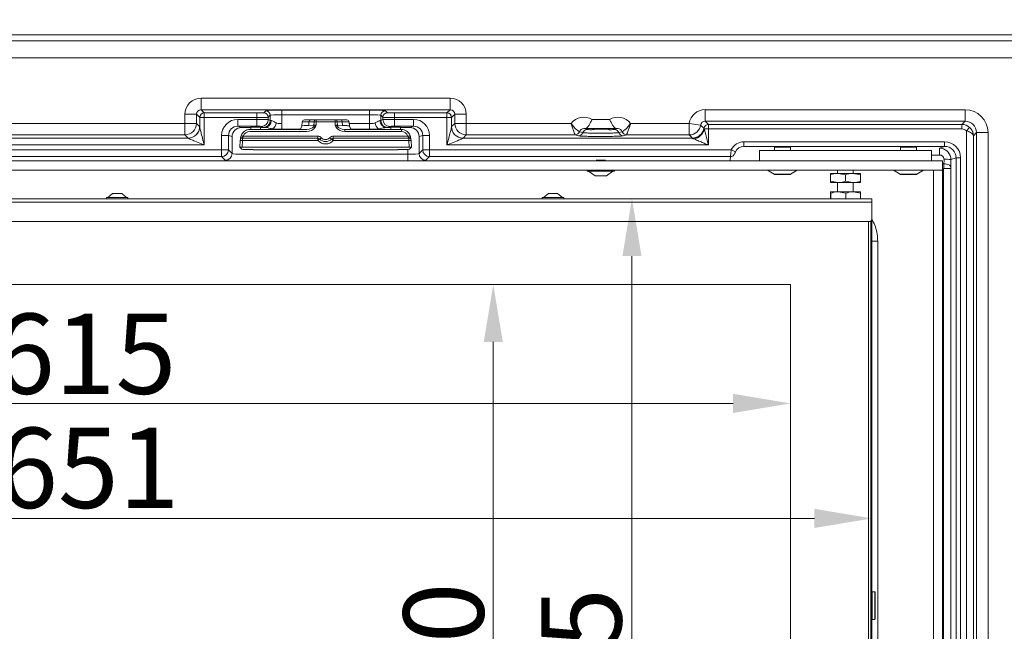
# Model space of a CAD drawing. Extents: x 3140 to 6255, y -1604 to 838.
# Drawn here: x 4465 to 4894, y 107 to 374 of the extents above; entities that cross this region are included whole.
import ezdxf

# ---------------------------------------------------------------- set-up
doc = ezdxf.new("R2010")
doc.units = 0
doc.header["$LTSCALE"] = 5
doc.layers.add('Bemaßungen(Brunner)', color=7, linetype='Continuous', lineweight=25)
doc.layers.add('LAYER16', color=30, linetype='Continuous')
doc.layers.add('SLD-0', color=7, linetype='Continuous')
doc.styles.add('Brunner 2014', font='arial.ttf', dxfattribs={"height": 35})
doc.dimstyles.new('Brunner 2014', dxfattribs={"dimscale": 5, "dimtxt": 35, "dimasz": 5, "dimexe": 3.175, "dimexo": 0, "dimgap": 0.762, "dimtad": 1, "dimdec": 0, "dimrnd": 1e-08, "dimtxsty": 'Brunner 2014', "dimcen": 0.09, "dimdle": 10, "dimclrd": 7, "dimclre": 7, "dimclrt": 7, "dimadec": 1, "dimazin": 2, "dimtfac": 0.666667, "dimtdec": 0, "dimtmove": 0, "dimatfit": 3, "dimldrblk": 'Filled-1', "dimfxl": 1, "dimtolj": 1, "dimlwd": 5, "dimlwe": 5, "dimarcsym": 0})

# ---------------------------------------------------------------- blocks, each defined once
blk = doc.blocks.new('*D386')
at = {"layer": 'Defpoints', "color": 0, "lineweight": 5}
for p in [(4846.81, 602.96), (4934.52, -230.3), (5088.94, -230.3)]:
    blk.add_point(p, dxfattribs=at)
at = {"layer": 'SLD-0', "color": 7, "linetype": 'Continuous', "lineweight": 5}
for p, q in [((4846.81, 602.96), (5104.82, 602.96)), ((5088.94, 577.96), (5088.94, -205.3)), ((4934.52, -230.3), (5104.82, -230.3))]:
    blk.add_line(p, q, dxfattribs=at)
at = {"layer": 'SLD-0', "color": 7, "lineweight": 5}
for points in [[(5084.78, 577.96), (5093.11, 577.96), (5088.94, 602.96)], [(5084.78, -205.3), (5093.11, -205.3), (5088.94, -230.3)]]:
    blk.add_solid(points, dxfattribs=at)
at = {"layer": 'SLD-0', "color": 7, "insert": (5049.37, 189.8), "char_height": 35, "attachment_point": 2, "rotation": 90, "style": 'Brunner 2014'}
blk.add_mtext('\\A1;833', dxfattribs=at)
blk = doc.blocks.new('Filled-1')
at = {"color": 0}
for p, q in [((0, 0), (-1, 0.167)), ((-1, 0.167), (-1, -0.167)), ((-1, 0), (0, 0)), ((-1, -0.167), (0, 0))]:
    blk.add_line(p, q, dxfattribs=at)
at = {"color": 0, "flags": 128}
blk.add_lwpolyline([(-1, -0.167), (0, 0), (-1, 0.167), (-1, -0.167)], dxfattribs=at)
at = {"color": 0}
blk.add_solid([(-1, -0.167), (0, 0), (-1, 0.167), (-1, -0.167)], dxfattribs=at)
blk = doc.blocks.new('*D361')
at = {"layer": 'Defpoints', "color": 0, "lineweight": 5}
for p in [(4836.43, 287.2), (4185.93, 258.7), (4185.93, 156.73)]:
    blk.add_point(p, dxfattribs=at)
at = {"layer": 'SLD-0', "color": 7, "linetype": 'Continuous', "lineweight": 5}
for p, q in [((4836.43, 287.2), (4836.43, 140.86)), ((4185.93, 258.7), (4185.93, 140.86)), ((4811.43, 156.73), (4210.93, 156.73))]:
    blk.add_line(p, q, dxfattribs=at)
at = {"layer": 'SLD-0', "color": 7, "lineweight": 5}
for points in [[(4210.93, 160.9), (4210.93, 152.56), (4185.93, 156.73)], [(4811.43, 160.9), (4811.43, 152.56), (4836.43, 156.73)]]:
    blk.add_solid(points, dxfattribs=at)
at = {"layer": 'SLD-0', "color": 7, "insert": (4494.8, 196.28), "char_height": 35, "attachment_point": 2, "style": 'Brunner 2014'}
blk.add_mtext('\\A1;651', dxfattribs=at)
blk = doc.blocks.new('*D362')
at = {"layer": 'Defpoints', "color": 0, "lineweight": 5}
for p in [(4836.43, 296.2), (4731.84, -58.8), (4836.43, -58.8)]:
    blk.add_point(p, dxfattribs=at)
at = {"layer": 'SLD-0', "color": 7, "linetype": 'Continuous', "lineweight": 5}
for p, q in [((4836.43, 296.2), (4715.97, 296.2)), ((4731.84, 271.2), (4731.84, -33.8)), ((4836.43, -58.8), (4715.97, -58.8))]:
    blk.add_line(p, q, dxfattribs=at)
at = {"layer": 'SLD-0', "color": 7, "lineweight": 5}
for points in [[(4727.68, 271.2), (4736.01, 271.2), (4731.84, 296.2)], [(4727.68, -33.8), (4736.01, -33.8), (4731.84, -58.8)]]:
    blk.add_solid(points, dxfattribs=at)
at = {"layer": 'SLD-0', "color": 7, "insert": (4692.27, 86.62), "char_height": 35, "attachment_point": 2, "rotation": 90, "style": 'Brunner 2014'}
blk.add_mtext('\\A1;355', dxfattribs=at)
blk = doc.blocks.new('*D363')
at = {"layer": 'Bemaßungen(Brunner)', "color": 7, "linetype": 'Continuous', "lineweight": 5}
for p, q in [((4185.93, 258.7), (4185.93, 191.02)), ((4800.93, 258.7), (4800.93, 191.02)), ((4775.93, 206.9), (4210.93, 206.9))]:
    blk.add_line(p, q, dxfattribs=at)
at = {"layer": 'Bemaßungen(Brunner)', "color": 7, "lineweight": 5}
for points in [[(4210.93, 211.07), (4210.93, 202.73), (4185.93, 206.9)], [(4775.93, 211.07), (4775.93, 202.73), (4800.93, 206.9)]]:
    blk.add_solid(points, dxfattribs=at)
at = {"layer": 'Defpoints', "color": 0, "lineweight": 5}
for p in [(4185.93, 258.7), (4800.93, 258.7), (4185.93, 206.9)]:
    blk.add_point(p, dxfattribs=at)
at = {"layer": 'Bemaßungen(Brunner)', "color": 7, "lineweight": 5, "insert": (4493.43, 228.58), "char_height": 35, "attachment_point": 5, "style": 'Brunner 2014'}
blk.add_mtext('\\A1;615', dxfattribs=at)
blk = doc.blocks.new('*D364')
at = {"layer": 'Bemaßungen(Brunner)', "color": 7, "linetype": 'Continuous', "lineweight": 5}
for p, q in [((4800.93, 258.7), (4655.5, 258.7)), ((4671.37, 233.7), (4671.37, 3.7)), ((4800.93, -21.3), (4655.5, -21.3))]:
    blk.add_line(p, q, dxfattribs=at)
at = {"layer": 'Bemaßungen(Brunner)', "color": 7, "lineweight": 5}
for points in [[(4667.2, 233.7), (4675.54, 233.7), (4671.37, 258.7)], [(4667.2, 3.7), (4675.54, 3.7), (4671.37, -21.3)]]:
    blk.add_solid(points, dxfattribs=at)
at = {"layer": 'Defpoints', "color": 0, "lineweight": 5}
for p in [(4800.93, 258.7), (4671.37, -21.3), (4800.93, -21.3)]:
    blk.add_point(p, dxfattribs=at)
at = {"layer": 'Bemaßungen(Brunner)', "color": 7, "lineweight": 5, "insert": (4649.69, 89.03), "char_height": 35, "attachment_point": 5, "rotation": 90, "style": 'Brunner 2014'}
blk.add_mtext('\\A1;280', dxfattribs=at)
blk = doc.blocks.new('*D399')
at = {"layer": 'Bemaßungen(Brunner)', "color": 7, "linetype": 'Continuous', "lineweight": 5}
for p, q in [((4801.1, 736.8), (5175.25, 736.8)), ((5159.37, -205.3), (5159.37, 711.8)), ((4934.52, -230.3), (5175.25, -230.3))]:
    blk.add_line(p, q, dxfattribs=at)
at = {"layer": 'Bemaßungen(Brunner)', "color": 7, "lineweight": 5}
for points in [[(5155.2, 711.8), (5163.54, 711.8), (5159.37, 736.8)], [(5155.2, -205.3), (5163.54, -205.3), (5159.37, -230.3)]]:
    blk.add_solid(points, dxfattribs=at)
at = {"layer": 'Defpoints', "color": 0, "lineweight": 5}
for p in [(4801.1, 736.8), (5159.37, 736.8), (4934.52, -230.3)]:
    blk.add_point(p, dxfattribs=at)
at = {"layer": 'Bemaßungen(Brunner)', "color": 8, "lineweight": 5, "insert": (5137.69, 253.25), "char_height": 35, "attachment_point": 5, "rotation": 90, "style": 'Brunner 2014'}
blk.add_mtext('\\A1;967', dxfattribs=at)

msp = doc.modelspace()

# ---------------------------------------------------------------- linework, layer by layer
at = {"color": 7, "linetype": 'Continuous', "lineweight": 18}
for p, q in [((4255.49, 367.7), (4939.55, 367.7)), ((4255.49, 367.7), (4939.55, 367.7)), ((4278.26, 365.12), (4940.17, 365.12)), ((4278.26, 357.62), (4940.28, 357.62)), ((4652.6, 340.03), (4543.93, 340.03)), ((4543.93, 335.03), (4543.93, 340.03)), ((4652.6, 335.03), (4652.6, 340.03)), ((4545.36, 333.61), (4543.93, 335.03)), ((4543.93, 335.03), (4652.6, 335.03)), ((4652.6, 335.03), (4651.17, 333.61)), ((4877.1, 335.03), (4763.77, 335.03)), ((4763.77, 330.03), (4763.77, 335.03)), ((4877.1, 330.03), (4877.1, 335.03)), ((4541.93, 333.03), (4536.93, 333.03)), ((4536.93, 333.03), (4536.93, 329.03)), ((4541.93, 333.03), (4543.36, 331.61)), ((4541.93, 329.03), (4541.93, 333.03)), ((4543.36, 331.61), (4545.36, 331.61)), ((4543.36, 331.61), (4543.36, 327.54)), ((4545.36, 333.61), (4545.36, 331.61)), ((4568.27, 333.61), (4545.36, 333.61)), ((4545.36, 319.64), (4545.36, 331.61)), ((4545.36, 331.61), (4568.27, 331.61)), ((4559.92, 330.78), (4559.92, 327.78)), ((4568.27, 330.78), (4559.92, 330.78)), ((4568.27, 333.61), (4568.27, 331.61)), ((4568.27, 331.61), (4568.27, 330.78)), ((4568.27, 330.78), (4568.27, 327.78)), ((4572.14, 334.57), (4571.27, 333.71)), ((4573.27, 331.71), (4574.14, 332.58)), ((4573.27, 330.75), (4573.27, 331.71)), ((4574.14, 330.31), (4573.27, 330.75)), ((4574.14, 332.58), (4574.14, 330.31)), ((4617.39, 334.81), (4579.13, 334.81)), ((4579.13, 334.81), (4579.13, 332.81)), ((4579.13, 328.93), (4579.13, 332.81)), ((4579.13, 332.81), (4617.39, 332.81)), ((4591.72, 330.58), (4589, 330.58)), ((4593.91, 330.58), (4591.72, 330.58)), ((4594.09, 330.58), (4593.91, 330.58)), ((4594.09, 329.69), (4594.09, 330.58)), ((4602.43, 330.58), (4594.09, 330.58)), ((4602.62, 330.58), (4602.43, 330.58)), ((4602.43, 329.69), (4602.43, 330.58)), ((4604.81, 330.58), (4602.62, 330.58)), ((4607.52, 330.58), (4604.81, 330.58)), ((4617.39, 334.81), (4617.39, 332.81)), ((4617.39, 332.81), (4617.39, 328.93)), ((4622.39, 332.58), (4623.26, 331.71)), ((4622.39, 330.31), (4622.39, 332.58)), ((4623.26, 330.75), (4622.39, 330.31)), ((4623.26, 331.71), (4623.26, 330.75)), ((4625.25, 333.71), (4624.39, 334.57)), ((4651.17, 333.61), (4628.25, 333.61)), ((4628.25, 333.61), (4628.25, 331.61)), ((4628.25, 330.78), (4628.25, 331.61)), ((4628.25, 331.61), (4651.17, 331.61)), ((4636.6, 330.78), (4628.25, 330.78)), ((4628.25, 330.78), (4628.25, 327.78)), ((4636.6, 330.78), (4636.6, 327.78)), ((4651.17, 333.61), (4651.17, 331.61)), ((4651.17, 331.61), (4651.17, 319.64)), ((4653.17, 331.61), (4651.17, 331.61)), ((4653.17, 331.61), (4654.59, 333.03)), ((4653.17, 327.54), (4653.17, 331.61)), ((4654.59, 333.03), (4654.59, 329.03)), ((4654.59, 333.03), (4659.59, 333.03)), ((4659.59, 329.03), (4659.59, 333.03)), ((4722.05, 330.81), (4714.47, 330.81)), ((4536.93, 329.03), (4431.23, 329.03)), ((4536.93, 329.03), (4536.93, 324.03)), ((4541.93, 329.03), (4536.93, 329.03)), ((4543.32, 327.64), (4541.93, 329.03)), ((4559.92, 327.78), (4568.27, 327.78)), ((4561.48, 327.26), (4559.92, 327.78)), ((4565.66, 327.26), (4561.48, 327.26)), ((4565.2, 326.4), (4589.88, 326.4)), ((4565.66, 326.4), (4565.66, 327.42)), ((4569.86, 327.42), (4569.86, 326.4)), ((4571.82, 327.26), (4569.86, 327.26)), ((4570.27, 327.75), (4571.14, 327.31)), ((4579.13, 328.93), (4579.13, 326.56)), ((4588.01, 329.69), (4587.82, 327.87)), ((4588.01, 329.69), (4591.01, 329.69)), ((4589.88, 326.4), (4589.88, 326.4)), ((4590.9, 328.17), (4591.01, 329.69)), ((4593.1, 328.25), (4590.9, 328.17)), ((4591.01, 329.69), (4593.2, 329.69)), ((4593.2, 329.69), (4593.1, 328.25)), ((4593.2, 329.69), (4594.09, 329.69)), ((4594.09, 329.69), (4602.43, 329.69)), ((4594.09, 328.28), (4594.09, 329.69)), ((4602.43, 329.69), (4602.43, 328.28)), ((4602.43, 329.69), (4603.32, 329.69)), ((4603.43, 328.25), (4603.32, 329.69)), ((4603.32, 329.69), (4605.51, 329.69)), ((4605.63, 328.17), (4603.43, 328.25)), ((4605.51, 329.69), (4605.63, 328.17)), ((4605.51, 329.69), (4608.52, 329.69)), ((4606.65, 326.4), (4631.32, 326.4)), ((4606.65, 326.4), (4606.65, 326.4)), ((4608.71, 327.87), (4608.52, 329.69)), ((4617.39, 328.93), (4617.39, 326.56)), ((4625.39, 327.31), (4626.25, 327.75)), ((4626.66, 326.4), (4626.66, 327.42)), ((4628.25, 327.78), (4636.6, 327.78)), ((4630.86, 327.42), (4630.86, 326.4)), ((4636.6, 327.78), (4635.04, 327.26)), ((4654.59, 329.03), (4653.2, 327.64)), ((4659.59, 329.03), (4654.59, 329.03)), ((4705.3, 329.03), (4659.59, 329.03)), ((4659.59, 324.03), (4659.59, 329.03)), ((4712.31, 326.4), (4710.89, 326.78)), ((4711.54, 326.82), (4724.99, 326.82)), ((4725.63, 326.78), (4724.21, 326.4)), ((4756.85, 329.03), (4731.23, 329.03)), ((4756.85, 329.03), (4756.85, 324.03)), ((4761.79, 328.32), (4756.85, 329.03)), ((4763.18, 326.93), (4761.79, 328.32)), ((4763.22, 326.87), (4763.18, 326.93)), ((4765.2, 326.61), (4763.38, 326.61)), ((4765.2, 328.61), (4763.77, 330.03)), ((4763.77, 330.03), (4877.1, 330.03)), ((4765.2, 326.61), (4765.2, 328.61)), ((4875.67, 328.61), (4765.2, 328.61)), ((4765.2, 326.61), (4875.67, 326.61)), ((4765.2, 319.64), (4765.2, 326.61)), ((4877.1, 330.03), (4875.67, 328.61)), ((4875.67, 326.61), (4875.67, 328.61)), ((4877.7, 325.81), (4879.06, 327.28)), ((4538.33, 322.64), (4278.26, 322.64)), ((4429.45, 324.03), (4536.93, 324.03)), ((4536.93, 324.03), (4538.33, 322.64)), ((4552.92, 323.78), (4555.92, 323.78)), ((4552.92, 323.78), (4552.92, 317.54)), ((4555.92, 317.54), (4555.92, 323.78)), ((4555.92, 323.78), (4557.49, 323.26)), ((4557.49, 323.26), (4557.49, 315.97)), ((4562.01, 322.58), (4562.01, 321.58)), ((4594.91, 322.58), (4562.01, 322.58)), ((4594.91, 323.48), (4562.36, 323.48)), ((4565.2, 325.5), (4589.88, 325.5)), ((4594.91, 323.48), (4594.91, 322.58)), ((4594.91, 322.58), (4594.91, 321.58)), ((4594.91, 321.58), (4595.65, 322.25)), ((4601.62, 321.58), (4600.87, 322.25)), ((4601.62, 322.58), (4601.62, 323.48)), ((4634.17, 323.48), (4601.62, 323.48)), ((4601.62, 321.58), (4601.62, 322.58)), ((4634.52, 322.58), (4601.62, 322.58)), ((4606.65, 325.5), (4631.32, 325.5)), ((4634.52, 322.58), (4634.52, 321.58)), ((4639.03, 315.97), (4639.03, 323.26)), ((4639.04, 323.26), (4640.61, 323.78)), ((4643.6, 323.78), (4640.61, 323.78)), ((4640.61, 323.78), (4640.61, 317.54)), ((4643.6, 317.54), (4643.6, 323.78)), ((4658.2, 322.64), (4659.59, 324.03)), ((4758.24, 322.64), (4658.2, 322.64)), ((4659.59, 324.03), (4707.07, 324.03)), ((4707.04, 324.07), (4707.07, 324.03)), ((4707.07, 324.03), (4708.54, 323.63)), ((4708.96, 325.41), (4708.92, 325.43)), ((4710.43, 325.02), (4708.96, 325.41)), ((4727.57, 325.41), (4726.1, 325.02)), ((4727.6, 325.43), (4727.57, 325.41)), ((4727.98, 323.63), (4729.45, 324.03)), ((4729.45, 324.03), (4729.48, 324.07)), ((4729.45, 324.03), (4756.85, 324.03)), ((4756.85, 324.03), (4758.24, 322.64)), ((4758.24, 322.64), (4758.26, 322.6)), ((4877.7, 325.81), (4877.7, -88.41)), ((4880.7, 323.64), (4882.09, 325.03)), ((4880.7, -86.24), (4880.7, 323.64)), ((4882.09, 325.03), (4882.09, -87.63)), ((4887.09, 325.03), (4882.09, 325.03)), ((4887.09, -87.63), (4887.09, 325.03)), ((4278.26, 319.64), (4545.36, 319.64)), ((4560.85, 318.67), (4561.01, 321.64)), ((4561.72, 317.75), (4560.86, 318.66)), ((4561.01, 321.64), (4561.01, 321.64)), ((4561.86, 318.7), (4562.01, 321.58)), ((4561.86, 318.7), (4634.67, 318.7)), ((4562.01, 321.58), (4594.91, 321.58)), ((4601.62, 321.58), (4634.52, 321.58)), ((4634.52, 321.58), (4634.67, 318.7)), ((4635.67, 318.66), (4634.8, 317.75)), ((4635.51, 321.64), (4635.67, 318.67)), ((4635.51, 321.64), (4635.51, 321.64)), ((4651.17, 319.64), (4765.2, 319.64)), ((4868.15, 321), (4780.6, 321)), ((4780.6, 319), (4780.6, 321)), ((4780.6, 319), (4868.15, 319)), ((4793.93, 317.2), (4793.93, 318.66)), ((4800.93, 318.66), (4800.93, 317.2)), ((4848.93, 317.2), (4848.93, 318.66)), ((4855.93, 318.66), (4855.93, 317.2)), ((4868.15, 319), (4865.91, 318.25)), ((4865.91, 318.25), (4865.91, 315.25)), ((4868.15, 319), (4868.15, 321)), ((4552.92, 317.54), (4279.76, 317.54)), ((4279.76, 314.55), (4552.92, 314.55)), ((4555.92, 317.54), (4552.92, 317.54)), ((4552.92, 317.54), (4552.92, 314.55)), ((4552.92, 314.55), (4554.49, 312.97)), ((4557.49, 315.97), (4555.92, 317.54)), ((4634.04, 315.57), (4562.48, 315.57)), ((4629.82, 317.58), (4566.7, 317.58)), ((4640.61, 317.54), (4639.03, 315.97)), ((4643.6, 317.54), (4640.61, 317.54)), ((4642.03, 312.97), (4643.6, 314.55)), ((4775.17, 317.54), (4643.6, 317.54)), ((4643.6, 314.55), (4643.6, 317.54)), ((4643.6, 314.55), (4774.81, 314.55)), ((4776.98, 316.69), (4775.17, 317.54)), ((4789.43, 317.2), (4787.43, 317.2)), ((4787.43, 317.2), (4787.43, 312.7)), ((4860.43, 317.2), (4789.43, 317.2)), ((4862.43, 317.2), (4860.43, 317.2)), ((4862.43, 312.7), (4862.43, 317.2)), ((4867.88, 313.61), (4867.92, 313.39)), ((4870.91, 313.25), (4870.83, 314.16)), ((4870.91, 313.25), (4873.16, 314)), ((4873.16, 314), (4875.15, 314)), ((4873.16, 314), (4873.16, -76.6)), ((4875.15, -76.6), (4875.15, 314)), ((4716.16, 312.7), (4716.16, 312.93)), ((4720.36, 312.93), (4720.36, 312.7)), ((4867.86, 309.32), (4867.72, 309.07)), ((4870.86, 309.07), (4870.86, 309.36)), ((4712.36, 308.15), (4712.36, 308.7)), ((4722.43, 308.15), (4712.36, 308.15)), ((4715.76, 306.2), (4712.96, 308.15)), ((4720.03, 306.2), (4715.76, 306.2)), ((4720.76, 306.2), (4720.03, 306.2)), ((4723.56, 308.15), (4720.76, 306.2)), ((4724.16, 308.15), (4722.43, 308.15)), ((4724.16, 308.7), (4724.16, 308.15)), ((4793.85, 306.85), (4790.91, 308.7)), ((4794.01, 306.8), (4800.84, 306.8)), ((4803.94, 308.7), (4801, 306.85)), ((4818.43, 307.2), (4821.68, 307.2)), ((4818.43, 306.62), (4818.43, 303.78)), ((4821.53, 307.2), (4821.53, 308.7)), ((4824.93, 306.62), (4821.68, 307.2)), ((4821.68, 307.2), (4828.18, 307.2)), ((4824.93, 306.62), (4824.93, 303.78)), ((4831.43, 306.62), (4828.18, 307.2)), ((4828.18, 307.2), (4831.43, 307.2)), ((4828.33, 308.7), (4828.33, 307.2)), ((4831.43, 306.62), (4831.43, 303.78)), ((4848.85, 306.85), (4845.91, 308.7)), ((4849.01, 306.8), (4855.48, 306.8)), ((4855.48, 306.8), (4855.84, 306.8)), ((4858.94, 308.7), (4856, 306.85)), ((4867.72, 309.07), (4867.72, -71.66)), ((4870.86, -71.66), (4870.86, 309.07)), ((4818.43, 303.78), (4821.68, 303.2)), ((4818.43, 303.2), (4821.68, 303.2)), ((4821.53, 299.2), (4821.53, 303.2)), ((4821.68, 303.2), (4828.18, 303.2)), ((4824.93, 303.78), (4828.18, 303.2)), ((4828.18, 303.2), (4831.43, 303.2)), ((4828.33, 303.2), (4828.33, 299.2)), ((4502.68, 296.2), (4502.68, 296.75)), ((4502.68, 296.75), (4510.47, 296.75)), ((4503.28, 296.75), (4505.38, 298.4)), ((4505.38, 298.4), (4508.69, 298.4)), ((4508.69, 298.4), (4509.38, 298.4)), ((4509.38, 298.4), (4511.48, 296.75)), ((4510.47, 296.75), (4512.08, 296.75)), ((4512.08, 296.75), (4512.08, 296.2)), ((4692.68, 296.2), (4692.68, 296.75)), ((4692.68, 296.75), (4700.47, 296.75)), ((4693.28, 296.75), (4695.38, 298.4)), ((4695.38, 298.4), (4698.69, 298.4)), ((4698.69, 298.4), (4699.38, 298.4)), ((4699.38, 298.4), (4701.48, 296.75)), ((4700.47, 296.75), (4702.08, 296.75)), ((4702.08, 296.75), (4702.08, 296.2)), ((4818.36, 298.62), (4818.36, 296.2)), ((4818.42, 299.2), (4818.43, 299.2)), ((4818.43, 299.2), (4821.77, 299.2)), ((4818.49, 298.62), (4818.49, 296.2)), ((4825.05, 298.62), (4821.77, 299.2)), ((4821.77, 299.2), (4828.27, 299.2)), ((4825.05, 298.62), (4825.05, 296.2)), ((4831.49, 298.62), (4828.27, 299.2)), ((4828.27, 299.2), (4831.42, 299.2)), ((4831.43, 299.2), (4831.43, 299.2)), ((4831.49, 298.62), (4831.49, 296.2)), ((4836.43, 296.2), (4204.93, 296.2)), ((4836.43, 294.7), (4204.93, 294.7)), ((4836.43, 294.7), (4836.43, 296.2)), ((4836.43, 294.7), (4836.43, 287.2)), ((4835.43, 286.2), (4205.93, 286.2)), ((4834.93, 286.2), (4834.93, -48.8)), ((4835.93, -48.93), (4835.93, 286.33)), ((4836.43, -49.8), (4836.43, 287.2)), ((4838.99, -40.29), (4838.99, 277.69)), ((4800.93, 258.7), (4195.93, 258.7)), ((4800.93, 258.7), (4235.93, 258.7)), ((4800.93, 258.7), (4800.93, -21.3)), ((4800.93, 258.7), (4800.93, -21.3)), ((4836.43, 124.5), (4836.63, 124.7)), ((4836.63, 124.7), (4837.73, 124.7)), ((4836.63, 112.7), (4836.63, 124.7)), ((4837.73, 124.7), (4837.93, 124.5)), ((4837.73, 124.7), (4837.73, 112.7)), ((4837.93, 112.9), (4837.93, 124.5)), ((4836.63, 112.7), (4836.43, 112.9)), ((4837.73, 112.7), (4836.63, 112.7)), ((4837.93, 112.9), (4837.73, 112.7))]:
    msp.add_line(p, q, dxfattribs=at)
at = {"color": 8, "linetype": 'Continuous', "lineweight": 18}
for p, q in [((4575.28, 326.62), (4575.28, 326.4)), ((4579.13, 326.56), (4579.13, 326.4)), ((4579.13, 326.56), (4587.1, 326.56)), ((4606.65, 325.5), (4606.65, 326.4)), ((4617.39, 328.93), (4608.6, 328.93)), ((4609.42, 326.56), (4617.39, 326.56)), ((4617.39, 326.56), (4617.39, 326.4)), ((4621.24, 326.62), (4621.24, 326.4)), ((4626.66, 327.26), (4624.71, 327.26)), ((4635.04, 327.26), (4630.86, 327.26)), ((4631.32, 325.5), (4631.32, 326.4)), ((4561.01, 321.64), (4562.01, 321.58)), ((4634.52, 321.58), (4635.51, 321.64)), ((4634.04, 317.66), (4634.04, 315.57)), ((4634.04, 312.7), (4634.04, 315.57)), ((4862.43, 315.25), (4865.91, 315.25)), ((4867.26, 311.38), (4867.87, 311.38)), ((4867.86, 309.32), (4867.26, 308.91)), ((4801, 306.85), (4793.85, 306.85)), ((4855.62, 306.85), (4848.85, 306.85)), ((4856, 306.85), (4855.62, 306.85)), ((4838.99, 277.69), (4836.43, 277.69))]:
    msp.add_line(p, q, dxfattribs=at)
at = {"color": 7, "linetype": 'Continuous', "lineweight": 18, "flags": 128}
for points in [[(4562.19, 323.08), (4562, 323.08), (4561.81, 323.06), (4561.64, 323.02), (4561.49, 322.97), (4561.36, 322.9), (4561.27, 322.81), (4561.22, 322.72), (4561.2, 322.63)], [(4634.33, 323.08), (4634.53, 323.08), (4634.71, 323.06), (4634.89, 323.02), (4635.04, 322.97), (4635.16, 322.9), (4635.25, 322.81), (4635.31, 322.72), (4635.33, 322.63)], [(4870.87, 310.04), (4870.79, 310.3), (4870.6, 310.54), (4870.32, 310.77), (4869.94, 310.97), (4869.49, 311.13), (4868.99, 311.26), (4868.44, 311.35), (4867.87, 311.38)]]:
    msp.add_lwpolyline(points, dxfattribs=at)
at = {"color": 7, "linetype": 'Continuous', "lineweight": 18}
for centre, radius, start, end in [((4545.36, 331.6), 2, 90.0817, 179.9183), ((4570.27, 330.75), 3, 270.054, 359.9722), ((4571.27, 331.71), 2, 0.0817, 89.9183), ((4572.13, 332.57), 2, 0.0817, 89.9183), ((4589, 329.58), 1, 90, 174), ((4591.87, 329.74), 0.857, 100.2281, 183.4852), ((4594.06, 329.74), 0.857, 100.2281, 183.4852), ((4602.46, 329.74), 0.857, 356.5148, 79.7719), ((4604.66, 329.74), 0.857, 356.5148, 79.7719), ((4607.52, 329.58), 1, 6, 90), ((4624.39, 332.57), 2, 90.0817, 179.9183), ((4625.26, 331.71), 2, 90.0817, 179.9183), ((4626.26, 330.75), 3, 180.0278, 269.946), ((4651.17, 331.6), 2, 0.0817, 89.9183), ((4536.93, 329.04), 5, 270.0817, 359.9183), ((4538.32, 327.64), 5, 270.0817, 359.9183), ((4538.41, 327.58), 4.95, 314.0645, 359.5516), ((4561.49, 323.26), 4, 90.0962, 179.9736), ((4561.5, 323.25), 4.01, 90.1836, 179.8164), ((4571.14, 330.31), 3, 270.054, 359.9722), ((4571.66, 330.16), 2.9, 273.145, 1.9706), ((4571.96, 330.16), 4.85, 313.1593, 349.0404), ((4590.47, 328.39), 2.63, 341.864, 356.9308), ((4589.82, 320.86), 7.41, 59.2657, 64.8656), ((4606.7, 320.86), 7.41, 115.1344, 120.7343), ((4606.06, 328.39), 2.63, 183.0692, 198.136), ((4624.56, 330.16), 4.85, 190.9596, 226.8407), ((4624.87, 330.16), 2.9, 178.0294, 266.855), ((4625.39, 330.31), 3, 180.0278, 269.946), ((4635.04, 323.26), 4, 0.0264, 89.9038), ((4635.03, 323.25), 4.01, 0.1836, 89.8164), ((4658.1, 327.58), 4.93, 180.4026, 222.2536), ((4658.21, 327.64), 5, 180.0817, 269.9183), ((4659.6, 329.04), 5, 180.0817, 269.9183), ((4712.33, 324.4), 2, 90.4379, 162.078), ((4724.2, 324.4), 2, 17.922, 89.5621), ((4756.84, 329.04), 5, 270.0831, 351.7531), ((4758.23, 327.64), 5, 270.0831, 351.7531), ((4758.27, 327.6), 5, 269.8981, 351.6519), ((4757.67, 328.02), 5.89, 281.5157, 346.0888), ((4765.2, 326.6), 2, 90.0831, 172.2693), ((4562.01, 321.58), 1, 90, 176.9982), ((4561.39, 321.44), 2.26, 64.6404, 89.435), ((4594.91, 321.48), 2, 41.8103, 90), ((4594.91, 321.58), 1, 41.8103, 90), ((4594.26, 324.87), 2.97, 297.9851, 316.0612), ((4598.26, 324.58), 3.5, 221.8103, 318.1897), ((4598.26, 324.48), 2.5, 221.8103, 318.1897), ((4601.62, 321.48), 2, 90, 138.1897), ((4602.27, 324.87), 2.97, 223.9388, 242.0149), ((4601.62, 321.58), 1, 90, 138.1897), ((4635.13, 321.44), 2.26, 90.565, 115.3596), ((4634.52, 321.58), 1, 3.0018, 90), ((4707.01, 326.09), 2.02, 270.7896, 340.8597), ((4708.53, 325.63), 2, 270.4379, 342.078), ((4728, 325.63), 2, 197.922, 269.5621), ((4729.51, 326.09), 2.02, 199.1403, 269.2104), ((4598.26, 324.58), 4.5, 221.8103, 318.1897), ((4552.91, 317.55), 3.01, 270.1836, 359.8164), ((4554.48, 315.98), 3.01, 270.1836, 359.8164), ((4642.04, 315.98), 3.01, 180.1836, 269.8164), ((4643.61, 317.55), 3.01, 180.1836, 269.8164), ((4774.81, 316.54), 2, 269.9411, 344.8512), ((4868.52, 386.71), 77.39, 269.5164, 271.7347), ((4868.57, 294.59), 18.81, 82.8413, 91.9853), ((4794.01, 307.1), 0.3, 237.7712, 270), ((4800.84, 307.1), 0.3, 270, 302.2288), ((4849.01, 307.1), 0.3, 237.7712, 270), ((4855.84, 307.1), 0.3, 270, 302.2288), ((4835.43, 287.2), 1, 270, 0)]:
    msp.add_arc(centre, radius, start, end, dxfattribs=at)
at = {"color": 8, "linetype": 'Continuous', "lineweight": 18}
for centre, start, end in [((4538.33, 327.66), 270.2883, 314.0892), ((4658.19, 327.65), 222.2184, 269.7375)]:
    msp.add_arc(centre, 5.05, start, end, dxfattribs=at)
at = {"color": 7, "linetype": 'Continuous', "lineweight": 18, "extrusion": (0, 0, -1)}
for centre, major_axis, ratio, start_param, end_param in [((4543.94, 333.02), (4.96, -4.96), 0.998783, 2.356803, 3.926382), ((4652.59, 333.02), (-4.96, -4.96), 0.998783, 2.356803, 3.926382), ((4543.94, 333.02), (-1.42, 1.42), 0.992744, 5.498396, 7.067974), ((4652.59, 333.02), (-1.42, -1.42), 0.992744, 2.356803, 3.926382), ((4763.78, 328.02), (-4.96, 4.96), 0.998783, 5.641053, 7.067974), ((4877.08, 325.02), (7.08, 7.08), 0.998783, 5.498396, 7.067974), ((4559.93, 323.78), (6.65, -2.22), 0.998478, 2.820542, 4.390425), ((4568.27, 333.71), (-3, 0), 0.034921, 3.176499, 4.712389), ((4568.27, 331.71), (-5, 0), 0.020952, 3.176499, 4.712389), ((4568.27, 330.74), (-5, 0), 0.006982, 1.570796, 3.106686), ((4579.13, 334.57), (-7, 0), 0.034921, 0.034907, 1.570796), ((4579.13, 332.57), (-5, 0), 0.048889, 0.034907, 1.570796), ((4617.39, 334.57), (-7, 0), 0.034921, 1.570796, 3.106686), ((4617.39, 332.57), (-5, 0), 0.048889, 1.570796, 3.106686), ((4628.25, 331.71), (-5, 0), 0.020952, 4.712389, 6.248279), ((4628.25, 330.74), (-5, 0), 0.006982, 0.034907, 1.570796), ((4628.25, 333.71), (-3, 0), 0.034921, 4.712389, 6.248279), ((4636.59, 323.78), (-6.65, -2.22), 0.998478, 1.89276, 3.462643), ((4710.92, 324.77), (6.82, -1.85), 0.991198, 3.527589, 4.976965), ((4725.6, 324.77), (6.82, 1.85), 0.991198, 4.447813, 5.897189), ((4543.31, 319.64), (0, 8), 0.034921, 0.034907, 0.156171), ((4559.93, 323.78), (-3.81, 1.27), 0.996205, 5.962135, 7.532018), ((4565.2, 322.41), (-3.8, -1.26), 0.996618, 0.650121, 1.891495), ((4561.48, 322.26), (0, 5), 0.010482, 0.017453, 0.05236), ((4567.76, 327.42), (-2.1, 0), 0.017455, 0, 3.141593), ((4568.27, 327.74), (-2, 0), 0.017455, 1.570796, 3.106686), ((4579.13, 327.32), (-8, 0), 0.017455, 5.866259, 6.248279), ((4579.13, 330.32), (-5, 0), 0.027928, 5.866259, 6.248279), ((4589.67, 328.49), (-4.25, 0.29), 0.699952, 3.479462, 4.615083), ((4589.67, 328.39), (-3.55, 0.14), 0.559344, 4.582399, 4.631632), ((4606.86, 328.49), (-4.25, -0.29), 0.699952, 4.809695, 5.945316), ((4606.86, 328.39), (-3.55, -0.14), 0.559344, 4.793146, 4.842379), ((4617.39, 330.32), (-5, 0), 0.027928, 3.176499, 3.558519), ((4617.39, 327.32), (-8, 0), 0.017455, 3.176499, 3.558519), ((4628.25, 327.74), (-2, 0), 0.017455, 0.034907, 1.570796), ((4628.76, 327.42), (-2.1, 0), 0.017455, 0, 3.141593), ((4631.33, 322.41), (-3.8, 1.26), 0.996618, 1.250098, 2.491472), ((4635.04, 322.26), (0, 5), 0.010482, 6.230825, 6.265732), ((4636.59, 323.78), (-3.81, -1.27), 0.996205, 1.89276, 3.462643), ((4653.21, 319.64), (0, 8), 0.034921, 6.127014, 6.248279), ((4710.92, 324.77), (-2.03, 0.55), 0.949589, 0.055266, 1.304032), ((4718.26, 326.42), (-6, 0), 0.034921, 5.438186, 6.154973), ((4718.26, 326.42), (-6, 0), 0.034921, 3.269805, 3.986592), ((4725.6, 324.77), (-2.03, -0.55), 0.949589, 1.837561, 3.086327), ((4763.78, 328.02), (-1.42, 1.42), 0.992744, 5.641053, 7.067974), ((4875.67, 323.61), (-3.54, -3.54), 0.999756, 2.356803, 3.101032), ((4875.67, 323.61), (2.12, 2.12), 0.998783, 5.498396, 6.242624), ((4877.08, 325.02), (-3.55, -3.55), 0.996359, 2.356803, 3.926382), ((4538.32, 319.64), (0, 3), 0.093122, 0.034907, 0.156171), ((4557.49, 322.26), (0, 1), 0.052408, 0.017453, 0.05236), ((4561.19, 323.64), (0.11, 2), 0.034825, 2.098521, 2.413518), ((4562.19, 323.58), (0.105, 1), 0.069078, 2.093069, 3.134313), ((4565.2, 322.51), (-2.88, -0.84), 0.995728, 0.615726, 1.857101), ((4631.33, 322.51), (-2.88, 0.84), 0.995728, 1.284492, 2.525866), ((4634.34, 323.58), (-0.105, 1), 0.069078, 3.148873, 4.190116), ((4635.34, 323.64), (-0.11, 2), 0.034825, 3.918989, 4.184665), ((4639.04, 322.26), (0, 1), 0.052408, 6.230825, 6.265732), ((4658.21, 319.64), (0, 3), 0.093122, 6.127014, 6.248279), ((4561.86, 318.67), (-1, 0), 0.034873, 6.250158, 7.855813), ((4566.72, 317.76), (-5.01, 0), 0.034987, 4.71681, 6.250055), ((4629.8, 317.76), (-5.01, 0), 0.034987, 3.174723, 4.707968), ((4634.67, 318.67), (-1, 0), 0.034873, 1.568965, 3.17462), ((4780.6, 315), (0, -6), 0.999848, 2.00898, 3.141593), ((4780.6, 315), (0, 4), 0.999695, 5.150573, 6.283185), ((4797.51, 318.65), (-3.4, 0), 0.017455, 0, 3.141593), ((4852.51, 318.65), (-3.4, 0), 0.017455, 0, 3.141593), ((4865.91, 313.25), (-1.58, 4.74), 0.999696, 0.321964, 1.710475), ((4868.15, 314), (6.65, 2.22), 0.998478, 5.034353, 6.604236), ((4868.15, 314), (-4.76, -1.58), 0.997264, 1.89276, 3.462643), ((4562.48, 315.99), (-5, 0), 0.083852, 4.712389, 6.230825), ((4634.04, 315.99), (-5, 0), 0.083852, 3.193953, 4.712389), ((4865.91, 313.25), (1.9, 0.63), 0.998478, 5.034353, 6.422864), ((4718.26, 312.95), (-2.1, 0), 0.052408, 0, 1.570796), ((4718.26, 312.95), (-2.1, 0), 0.052408, 1.570796, 3.141593), ((4867.94, 309.37), (0, 4.5), 0.017469, 4.701486, 5.175344), ((4867.5, 313.61), (0, 5), 0.083852, 1.615927, 2.033751), ((4870.94, 309.37), (0, 1.5), 0.052408, 4.701486, 5.175344), ((4870.49, 313.61), (0, 8), 0.052408, 1.615927, 2.033751)]:
    msp.add_ellipse(centre, major_axis=major_axis, ratio=ratio, start_param=start_param, end_param=end_param, dxfattribs=at)
at = {"color": 8, "linetype": 'Continuous', "lineweight": 18, "extrusion": (0, 0, -1)}
for centre, major_axis, ratio, start_param, end_param in [((4589.67, 328.39), (-3.55, 0.14), 0.559344, 3.496012, 4.582399), ((4606.86, 328.39), (-3.55, -0.14), 0.559344, 4.842379, 5.928766), ((4780.6, 312.2), (0, 9), 0.666836, 4.767936, 4.976073), ((4562.48, 312.99), (-8, 0), 0.052408, 5.504906, 6.230825), ((4634.04, 312.99), (-8, 0), 0.052408, 3.193953, 3.919872)]:
    msp.add_ellipse(centre, major_axis=major_axis, ratio=ratio, start_param=start_param, end_param=end_param, dxfattribs=at)
at = {"color": 7, "linetype": 'Continuous', "lineweight": 18}
for points, knots in [([(4711.54, 326.82), (4711.77, 326.87), (4712.22, 326.98), (4712.79, 327.73), (4713.47, 328.85), (4714.04, 329.96), (4714.38, 330.62), (4714.47, 330.81), (4714.47, 330.81)], [0, 0, 0, 0, 0.2177564, 0.4336675, 0.6689436, 0.9090775, 0.9968954, 1, 1, 1, 1]), ([(4722.05, 330.81), (4722.06, 330.81), (4722.15, 330.62), (4722.49, 329.96), (4723.06, 328.85), (4723.73, 327.73), (4724.3, 326.98), (4724.76, 326.87), (4724.99, 326.82)], [0, 0, 0, 0, 0.003105, 0.090922, 0.331056, 0.566333, 0.782244, 1, 1, 1, 1]), ([(4545.36, 319.64), (4545.35, 319.65), (4545.23, 320.1), (4544.84, 321.58), (4544.27, 323.71), (4543.75, 325.71), (4543.5, 326.77), (4543.39, 327.3), (4543.37, 327.46), (4543.36, 327.54)], [0, 0, 0, 0, 0.002129, 0.165445, 0.535193, 0.775098, 0.904195, 0.950624, 1, 1, 1, 1]), ([(4571.82, 327.26), (4572.24, 327.21), (4573.13, 327.1), (4574.43, 326.79), (4575.18, 326.64), (4575.28, 326.62)], [0, 0, 0, 0, 0.434471, 0.923814, 1, 1, 1, 1]), ([(4576.73, 329.24), (4576.66, 329.27), (4576.17, 329.52), (4575.44, 329.94), (4574.83, 330.23), (4574.61, 330.25), (4574.56, 330.26)], [0, 0, 0, 0, 0.069529, 0.540287, 0.900394, 1, 1, 1, 1]), ([(4575.28, 326.62), (4575.92, 326.6), (4577.18, 326.55), (4578.48, 326.56), (4579.13, 326.56)], [0, 0, 0, 0, 0.500706, 1, 1, 1, 1]), ([(4579.13, 328.93), (4578.77, 328.94), (4578.03, 328.96), (4577.22, 329.05), (4576.82, 329.21), (4576.73, 329.24)], [0, 0, 0, 0, 0.427322, 0.87261, 1, 1, 1, 1]), ([(4586.89, 326.4), (4587, 326.47), (4587.26, 326.65), (4587.66, 327.15), (4587.76, 327.62), (4587.82, 327.87)], [0, 0, 0, 0, 0.248295, 0.596729, 1, 1, 1, 1]), ([(4590.9, 328.17), (4590.15, 328.14), (4588.65, 328.06), (4587.89, 327.95), (4587.83, 327.88), (4587.82, 327.87)], [0, 0, 0, 0, 0.429982, 0.859955, 1, 1, 1, 1]), ([(4594.09, 328.28), (4594.09, 328.28), (4594.02, 328.25), (4593.89, 328.18), (4593.73, 328.09), (4593.4, 327.9), (4593.17, 327.72), (4592.97, 327.57)], [0, 0, 0, 0, 0.007098, 0.166372, 0.31728, 0.423778, 1, 1, 1, 1]), ([(4594.09, 328.28), (4593.93, 328.28), (4593.62, 328.28), (4593.29, 328.26), (4593.13, 328.25), (4593.1, 328.25)], [0, 0, 0, 0, 0.431236, 0.862449, 1, 1, 1, 1]), ([(4593.61, 327.23), (4593.74, 327.48), (4593.89, 327.77), (4594.03, 328.13), (4594.07, 328.23), (4594.09, 328.28), (4594.09, 328.28)], [0, 0, 0, 0, 0.716769, 0.853658, 0.990579, 1, 1, 1, 1]), ([(4602.43, 328.28), (4602.44, 328.28), (4602.45, 328.23), (4602.49, 328.13), (4602.63, 327.77), (4602.79, 327.48), (4602.91, 327.23)], [0, 0, 0, 0, 0.009421, 0.1463417, 0.2832307, 1, 1, 1, 1]), ([(4603.55, 327.57), (4603.36, 327.72), (4603.12, 327.9), (4602.8, 328.09), (4602.63, 328.18), (4602.5, 328.25), (4602.44, 328.28), (4602.43, 328.28)], [0, 0, 0, 0, 0.576222, 0.68272, 0.833628, 0.992902, 1, 1, 1, 1]), ([(4603.43, 328.25), (4603.3, 328.26), (4603.06, 328.27), (4602.69, 328.28), (4602.48, 328.28), (4602.43, 328.28)], [0, 0, 0, 0, 0.432228, 0.864495, 1, 1, 1, 1]), ([(4608.71, 327.87), (4608.59, 327.92), (4608.34, 328.01), (4606.94, 328.11), (4605.88, 328.16), (4605.63, 328.17)], [0, 0, 0, 0, 0.43043, 0.860866, 1, 1, 1, 1]), ([(4608.71, 327.87), (4608.76, 327.62), (4608.85, 327.19), (4609.2, 326.72), (4609.49, 326.48), (4609.61, 326.41), (4609.63, 326.4)], [0, 0, 0, 0, 0.390151, 0.688581, 0.943527, 1, 1, 1, 1]), ([(4619.8, 329.24), (4619.69, 329.2), (4619.26, 329.04), (4618.44, 328.95), (4617.73, 328.94), (4617.39, 328.93)], [0, 0, 0, 0, 0.157738, 0.598101, 1, 1, 1, 1]), ([(4617.39, 326.56), (4618.04, 326.56), (4619.34, 326.55), (4620.6, 326.6), (4621.24, 326.62)], [0, 0, 0, 0, 0.495499, 1, 1, 1, 1]), ([(4621.96, 330.26), (4621.76, 330.21), (4621.5, 330.14), (4620.8, 329.78), (4620.25, 329.48), (4619.8, 329.24)], [0, 0, 0, 0, 0.371698, 0.483106, 1, 1, 1, 1]), ([(4621.24, 326.62), (4621.96, 326.78), (4623.29, 327.07), (4624.26, 327.2), (4624.71, 327.26)], [0, 0, 0, 0, 0.54223, 1, 1, 1, 1]), ([(4653.17, 327.54), (4653.16, 327.46), (4653.14, 327.3), (4653.03, 326.77), (4652.77, 325.71), (4652.25, 323.71), (4651.69, 321.58), (4651.29, 320.1), (4651.17, 319.65), (4651.17, 319.64)], [0, 0, 0, 0, 0.049376, 0.095805, 0.224902, 0.464807, 0.834555, 0.997871, 1, 1, 1, 1]), ([(4705.3, 329.03), (4705.3, 329.02), (4705.3, 329.02), (4705.31, 329), (4705.31, 328.98), (4705.33, 328.93), (4705.35, 328.85), (4705.4, 328.7), (4705.48, 328.41), (4705.65, 327.88), (4705.98, 326.84), (4706.45, 325.5), (4706.89, 324.43), (4707, 324.18), (4707.04, 324.07)], [0, 0, 0, 0, 0.002057, 0.002594, 0.006404, 0.011911, 0.022153, 0.041198, 0.07664, 0.1429, 0.269807, 0.537076, 0.804965, 1, 1, 1, 1]), ([(4705.3, 329.03), (4705.3, 329.02), (4705.3, 329.02), (4705.31, 329.01), (4705.33, 328.99), (4705.35, 328.95), (4705.4, 328.89), (4705.49, 328.77), (4705.66, 328.54), (4706.01, 328.1), (4706.32, 327.73), (4706.92, 327.06), (4707.39, 326.59), (4708.09, 325.99), (4708.64, 325.6), (4708.83, 325.48), (4708.92, 325.43)], [0, 0, 0, 0, 0.002077, 0.002619, 0.006015, 0.011203, 0.020886, 0.03902, 0.073238, 0.138983, 0.270985, 0.27479, 0.536807, 0.578678, 0.804026, 1, 1, 1, 1]), ([(4710.89, 326.78), (4710.89, 326.78), (4711, 326.79), (4711.21, 326.8), (4711.43, 326.81), (4711.54, 326.82)], [0, 0, 0, 0, 0.012169, 0.506165, 1, 1, 1, 1]), ([(4715.34, 326.48), (4715.22, 326.45), (4714.86, 326.38), (4714.51, 326.31), (4714.28, 326.27)], [0, 0, 0, 0, 0.327396, 1, 1, 1, 1]), ([(4721.18, 326.48), (4721.18, 326.48), (4721.11, 326.49), (4720.83, 326.51), (4720.16, 326.54), (4719.27, 326.56), (4718.27, 326.56), (4717.26, 326.56), (4716.37, 326.54), (4715.65, 326.51), (4715.45, 326.49), (4715.34, 326.48)], [0, 0, 0, 0, 0.014061, 0.135021, 0.256096, 0.37737, 0.500112, 0.621733, 0.743342, 0.864829, 1, 1, 1, 1]), ([(4722.24, 326.27), (4722.13, 326.29), (4721.79, 326.36), (4721.43, 326.43), (4721.18, 326.48)], [0, 0, 0, 0, 0.327396, 1, 1, 1, 1]), ([(4724.99, 326.82), (4725.09, 326.81), (4725.31, 326.8), (4725.52, 326.79), (4725.63, 326.78), (4725.63, 326.78)], [0, 0, 0, 0, 0.493835, 0.987831, 1, 1, 1, 1]), ([(4727.6, 325.43), (4727.69, 325.48), (4727.89, 325.6), (4728.44, 325.99), (4729.14, 326.59), (4729.61, 327.06), (4730.21, 327.73), (4730.52, 328.1), (4730.86, 328.54), (4731.03, 328.77), (4731.12, 328.89), (4731.17, 328.95), (4731.2, 328.99), (4731.21, 329.01), (4731.22, 329.02), (4731.22, 329.02), (4731.23, 329.03)], [0, 0, 0, 0, 0.1959736, 0.4213224, 0.4631925, 0.7252099, 0.7290147, 0.8610172, 0.9267624, 0.9609801, 0.9791144, 0.9887972, 0.9939848, 0.9973813, 0.9979232, 1, 1, 1, 1]), ([(4729.48, 324.07), (4729.53, 324.18), (4729.64, 324.43), (4730.07, 325.5), (4730.54, 326.84), (4730.88, 327.88), (4731.04, 328.41), (4731.13, 328.7), (4731.17, 328.85), (4731.2, 328.93), (4731.21, 328.98), (4731.22, 329), (4731.22, 329.02), (4731.23, 329.02), (4731.23, 329.03)], [0, 0, 0, 0, 0.195035, 0.462924, 0.730193, 0.8571, 0.92336, 0.958802, 0.977847, 0.988089, 0.993596, 0.997406, 0.997943, 1, 1, 1, 1]), ([(4763.38, 326.61), (4763.32, 326.69), (4763.23, 326.8), (4763.22, 326.86), (4763.22, 326.87)], [0, 0, 0, 0, 0.6714207, 1, 1, 1, 1]), ([(4765.2, 319.64), (4765.19, 319.65), (4765.15, 319.83), (4764.8, 321.14), (4764.25, 323.2), (4763.68, 325.36), (4763.44, 326.34), (4763.38, 326.61)], [0, 0, 0, 0, 0.002489, 0.0771, 0.554808, 0.878152, 1, 1, 1, 1]), ([(4880.7, 323.64), (4880.7, 323.65), (4880.7, 323.66), (4880.7, 323.7), (4880.7, 323.78), (4880.69, 323.97), (4880.64, 324.48), (4880.41, 325.38), (4879.88, 326.43), (4879.3, 327.03), (4879.06, 327.28)], [0, 0, 0, 0, 0.003353, 0.011713, 0.027434, 0.064413, 0.15335, 0.412517, 0.754284, 1, 1, 1, 1]), ([(4538.36, 322.6), (4538.39, 322.58), (4538.45, 322.52), (4538.83, 322.33), (4539.74, 321.92), (4541.56, 321.17), (4543.54, 320.37), (4544.92, 319.81), (4545.35, 319.64), (4545.36, 319.64)], [0, 0, 0, 0, 0.046643, 0.102704, 0.231207, 0.468471, 0.835446, 0.997967, 1, 1, 1, 1]), ([(4561.41, 323.7), (4561.34, 323.45), (4561.24, 323.08), (4561.21, 322.73), (4561.2, 322.63)], [0, 0, 0, 0, 0.687551, 1, 1, 1, 1]), ([(4562.19, 323.08), (4562.2, 323.12), (4562.22, 323.23), (4562.29, 323.37), (4562.35, 323.46), (4562.36, 323.48)], [0, 0, 0, 0, 0.305038, 0.866852, 1, 1, 1, 1]), ([(4634.17, 323.48), (4634.19, 323.44), (4634.26, 323.33), (4634.31, 323.19), (4634.33, 323.1), (4634.33, 323.08)], [0, 0, 0, 0, 0.3343164, 0.8533861, 1, 1, 1, 1]), ([(4635.33, 322.63), (4635.3, 322.87), (4635.26, 323.22), (4635.15, 323.58), (4635.11, 323.7)], [0, 0, 0, 0, 0.676479, 1, 1, 1, 1]), ([(4651.17, 319.64), (4651.17, 319.64), (4651.6, 319.81), (4652.98, 320.37), (4654.96, 321.17), (4656.78, 321.92), (4657.7, 322.33), (4658.08, 322.52), (4658.14, 322.58), (4658.16, 322.6)], [0, 0, 0, 0, 0.002033, 0.164554, 0.531529, 0.768793, 0.897296, 0.953357, 1, 1, 1, 1]), ([(4708.54, 323.63), (4708.59, 323.62), (4708.81, 323.57), (4709.8, 323.49), (4712.02, 323.41), (4714.96, 323.35), (4717.85, 323.33), (4720.73, 323.34), (4723.47, 323.38), (4725.98, 323.46), (4727.49, 323.55), (4727.84, 323.61), (4727.98, 323.63)], [0, 0, 0, 0, 0.0325524, 0.1494245, 0.2662551, 0.3830598, 0.4998621, 0.5729846, 0.689843, 0.8067429, 0.9236697, 1, 1, 1, 1]), ([(4726.1, 325.02), (4725.99, 325), (4725.7, 324.95), (4724.49, 324.87), (4722.46, 324.81), (4720.25, 324.78), (4717.93, 324.77), (4715.6, 324.79), (4713.23, 324.83), (4711.44, 324.9), (4710.64, 324.97), (4710.47, 325.01), (4710.43, 325.02)], [0, 0, 0, 0, 0.07634, 0.193276, 0.310176, 0.427024, 0.500138, 0.616927, 0.733725, 0.850559, 0.967443, 1, 1, 1, 1]), ([(4758.26, 322.6), (4758.28, 322.58), (4758.33, 322.52), (4758.55, 322.39), (4758.76, 322.29), (4758.84, 322.25)], [0, 0, 0, 0, 0.2942975, 0.7097049, 1, 1, 1, 1]), ([(4758.84, 322.25), (4759.07, 322.15), (4759.88, 321.79), (4761.44, 321.15), (4763.34, 320.38), (4764.57, 319.89), (4765.19, 319.64), (4765.2, 319.64)], [0, 0, 0, 0, 0.121777, 0.444171, 0.719314, 0.997604, 1, 1, 1, 1]), ([(4877.7, 325.81), (4878.06, 325.7), (4878.49, 325.55), (4879.22, 325.23), (4879.73, 324.95), (4880.24, 324.54), (4880.58, 324.14), (4880.69, 323.81), (4880.7, 323.64), (4880.7, 323.64)], [0, 0, 0, 0, 0.2192944, 0.2669518, 0.504472, 0.6076589, 0.7962573, 0.9977677, 1, 1, 1, 1]), ([(4775.17, 317.54), (4775.14, 317.32), (4775.05, 316.77), (4774.95, 315.95), (4774.87, 315.22), (4774.82, 314.69), (4774.81, 314.59), (4774.81, 314.55)], [0, 0, 0, 0, 0.150475, 0.362546, 0.573225, 0.785687, 1, 1, 1, 1]), ([(4776.74, 316.02), (4776.74, 316.03), (4776.75, 316.05), (4776.78, 316.17), (4776.83, 316.32), (4776.88, 316.46), (4776.93, 316.58), (4776.96, 316.64), (4776.98, 316.69)], [0, 0, 0, 0, 0.246842, 0.477316, 0.6842, 0.834173, 0.872677, 1, 1, 1, 1]), ([(4821.68, 307.2), (4821.6, 307.2), (4820.5, 307.19), (4819.43, 306.9), (4818.43, 306.62)], [0, 0, 0, 0, 0.070215, 1, 1, 1, 1]), ([(4818.43, 306.62), (4818.43, 306.85), (4818.43, 307.16), (4818.43, 307.19), (4818.43, 307.2)], [0, 0, 0, 0, 0.7353284, 1, 1, 1, 1]), ([(4828.18, 307.2), (4828.1, 307.2), (4827, 307.19), (4825.93, 306.9), (4824.93, 306.62)], [0, 0, 0, 0, 0.070215, 1, 1, 1, 1]), ([(4831.43, 307.2), (4831.43, 307.19), (4831.43, 307.16), (4831.43, 306.85), (4831.43, 306.62)], [0, 0, 0, 0, 0.2646713, 1, 1, 1, 1]), ([(4818.43, 303.2), (4818.43, 303.21), (4818.43, 303.24), (4818.43, 303.55), (4818.43, 303.78)], [0, 0, 0, 0, 0.2646716, 1, 1, 1, 1]), ([(4821.68, 303.2), (4821.75, 303.2), (4822.85, 303.21), (4823.93, 303.51), (4824.93, 303.78)], [0, 0, 0, 0, 0.070215, 1, 1, 1, 1]), ([(4828.18, 303.2), (4828.25, 303.2), (4829.35, 303.21), (4830.43, 303.51), (4831.43, 303.78)], [0, 0, 0, 0, 0.070215, 1, 1, 1, 1]), ([(4831.43, 303.78), (4831.43, 303.55), (4831.43, 303.24), (4831.43, 303.21), (4831.43, 303.2)], [0, 0, 0, 0, 0.7353287, 1, 1, 1, 1]), ([(4818.43, 299.2), (4818.41, 299.13), (4818.39, 299.05), (4818.37, 298.71), (4818.36, 298.62)], [0, 0, 0, 0, 0.7474364, 1, 1, 1, 1]), ([(4818.49, 298.62), (4818.48, 298.85), (4818.45, 299.16), (4818.43, 299.19), (4818.43, 299.2)], [0, 0, 0, 0, 0.735328, 1, 1, 1, 1]), ([(4821.77, 299.2), (4821.69, 299.2), (4820.59, 299.19), (4819.5, 298.9), (4818.49, 298.62)], [0, 0, 0, 0, 0.0702148, 1, 1, 1, 1]), ([(4828.27, 299.2), (4828.19, 299.2), (4827.11, 299.19), (4826.04, 298.9), (4825.05, 298.62)], [0, 0, 0, 0, 0.070215, 1, 1, 1, 1]), ([(4831.42, 299.2), (4831.43, 299.19), (4831.45, 299.16), (4831.47, 298.85), (4831.49, 298.62)], [0, 0, 0, 0, 0.264671, 1, 1, 1, 1])]:
    msp.add_open_spline(points, degree=3, knots=knots, dxfattribs=at)
at = {"color": 8, "linetype": 'Continuous', "lineweight": 18}
msp.add_open_spline([(4838.99, 277.69), (4838.96, 278.44), (4838.9, 280.28), (4838.26, 283.14), (4837.41, 285.58), (4836.63, 286.83), (4836.43, 287.16)], degree=3, knots=[0, 0, 0, 0, 0.226287, 0.554163, 0.882034, 1, 1, 1, 1], dxfattribs=at)
at = {"layer": 'LAYER16', "linetype": 'Continuous', "lineweight": 18}
for p, q in [((4867.26, 312.7), (4136.26, 312.7)), ((4867.26, 312.7), (4867.26, 308.7)), ((4867.26, 308.7), (4136.26, 308.7)), ((4863.26, -72.3), (4863.26, 308.7)), ((4863.26, 308.7), (4867.26, 308.7)), ((4867.26, -72.3), (4867.26, 308.7))]:
    msp.add_line(p, q, dxfattribs=at)

# ---------------------------------------------------------------- dimensions: what is measured, and where the dimension line sits
at = {"layer": 'Bemaßungen(Brunner)', "lineweight": 5}
dim = msp.add_linear_dim(base=(5159.37, 736.8), p1=(4934.52, -230.3), p2=(4801.1, 736.8), angle=90, dimstyle='Brunner 2014', override={"dimclrt": 8}, dxfattribs=at)
dim.commit()
dim.dimension.update_dxf_attribs({"geometry": '*D399', "text_midpoint": (5159.37, 253.25), "dimtype": 160})
dim = msp.add_linear_dim(base=(4185.93, 206.9), p1=(4800.93, 258.7), p2=(4185.93, 258.7), angle=180, dimstyle='Brunner 2014', dxfattribs=at)
dim.commit()
dim.dimension.update_dxf_attribs({"geometry": '*D363', "text_midpoint": (4493.43, 228.58)})
at = {"layer": 'Bemaßungen(Brunner)', "color": 7, "lineweight": 5}
dim = msp.add_linear_dim(base=(4671.37, -21.3), p1=(4800.93, 258.7), p2=(4800.93, -21.3), angle=90, dimstyle='Brunner 2014', dxfattribs=at)
dim.commit()
dim.dimension.update_dxf_attribs({"geometry": '*D364', "text_midpoint": (4671.37, 89.03), "dimtype": 160})
at = {"layer": 'SLD-0', "color": 7}
for base, p1, p2, picture, middle in [((5088.94, -230.3), (4846.81, 602.96), (4934.52, -230.3), '*D386', (5088.94, 189.8)), ((4731.84, -58.8), (4836.43, 296.2), (4836.43, -58.8), '*D362', (4731.84, 86.62))]:
    dim = msp.add_linear_dim(base=base, p1=p1, p2=p2, angle=90, dimstyle='Brunner 2014', dxfattribs=at)
    dim.commit()
    dim.dimension.update_dxf_attribs({"geometry": picture, "text_midpoint": middle, "dimtype": 160})
at = {"layer": 'SLD-0'}
dim = msp.add_linear_dim(base=(4185.92576207, 156.73135924), p1=(4836.42576207, 287.20044927), p2=(4185.92576207, 258.70044927), angle=180, dimstyle='Brunner 2014', dxfattribs=at)
dim.commit()
dim.dimension.update_dxf_attribs({"geometry": '*D361', "text_midpoint": (4494.79809116, 156.73135924), "dimtype": 160})

doc.saveas('drawing.dxf')
